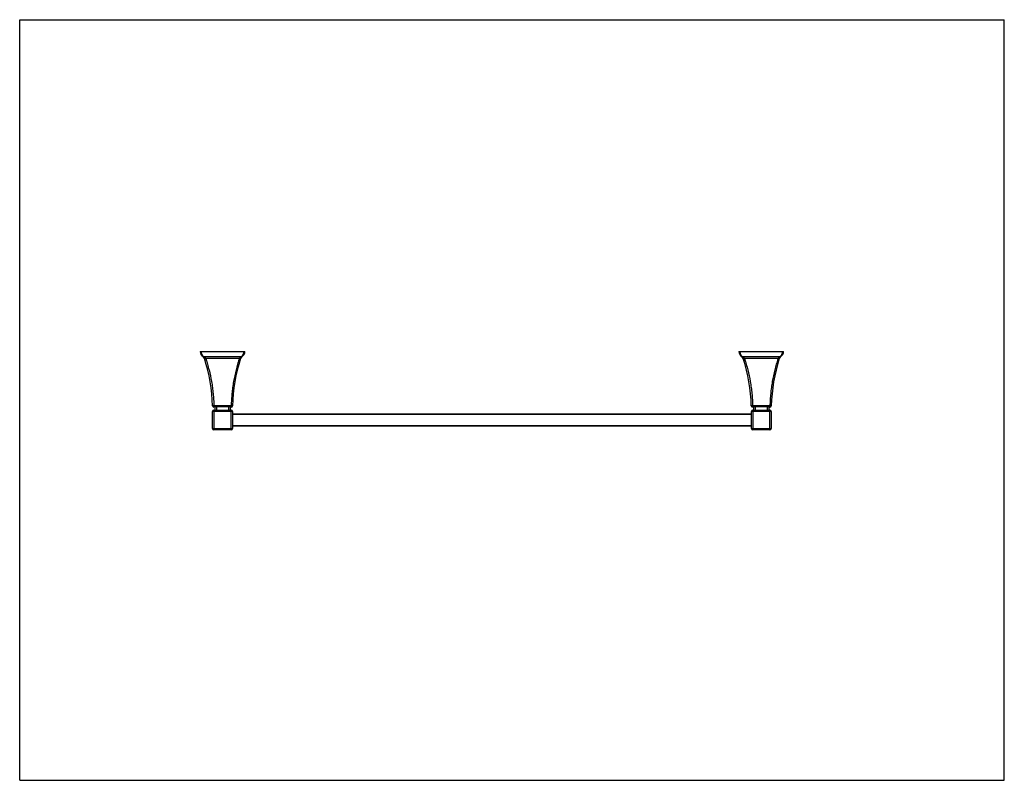
# Model space of a CAD drawing. Units: inches. Extents: x 0 to 11, y 0 to 8.5.
import ezdxf

# ---------------------------------------------------------------- set-up
doc = ezdxf.new("R2010")
doc.units = ezdxf.units.IN
doc.header["$LTSCALE"] = 0.605
doc.header["$MEASUREMENT"] = 0
doc.layers.get('0').update_dxf_attribs({"linetype": 'CONTINUOUS'})

msp = doc.modelspace()

# ---------------------------------------------------------------- linework, layer by layer
at = {"color": 7, "linetype": 'CONTINUOUS'}
for p, q in [((0, 0), (0, 8.5)), ((0, 8.5), (11, 8.5)), ((11, 0), (11, 8.5)), ((2.016, 4.792), (2.516, 4.792)), ((8.035, 4.792), (8.535, 4.792)), ((2.155, 3.93), (2.155, 4.122)), ((2.363, 4.172), (2.17, 4.172)), ((2.17, 4.137), (2.362, 4.137)), ((2.182, 4.137), (2.182, 4.172)), ((2.35, 4.172), (2.35, 4.137)), ((2.377, 4.122), (2.377, 3.93)), ((2.377, 4.097), (8.174, 4.097)), ((8.174, 3.93), (8.174, 4.122)), ((8.381, 4.172), (8.188, 4.172)), ((8.189, 4.137), (8.381, 4.137)), ((8.201, 4.137), (8.201, 4.172)), ((8.368, 4.172), (8.368, 4.137)), ((8.396, 4.122), (8.396, 3.93)), ((2.362, 3.916), (2.17, 3.916)), ((8.174, 3.956), (2.377, 3.956)), ((8.381, 3.916), (8.189, 3.916)), ((0, 0), (11, 0))]:
    msp.add_line(p, q, dxfattribs=at)
at = {"color": 9, "linetype": 'CONTINUOUS'}
for p, q in [((2.476, 4.734), (2.056, 4.734)), ((8.495, 4.734), (8.075, 4.734)), ((2.453, 4.713), (2.079, 4.713)), ((8.472, 4.713), (8.098, 4.713)), ((2.17, 4.172), (2.17, 4.186)), ((2.363, 4.186), (2.17, 4.186)), ((2.363, 4.172), (2.363, 4.186)), ((8.381, 4.186), (8.188, 4.186)), ((8.188, 4.172), (8.188, 4.186)), ((8.381, 4.172), (8.381, 4.186)), ((2.377, 4.122), (2.155, 4.122)), ((2.17, 4.137), (2.17, 3.916)), ((2.197, 4.172), (2.197, 4.137)), ((2.335, 4.137), (2.335, 4.172)), ((2.362, 3.916), (2.362, 4.137)), ((8.174, 4.087), (2.377, 4.087)), ((8.396, 4.122), (8.174, 4.122)), ((8.189, 4.137), (8.189, 3.916)), ((8.216, 4.172), (8.216, 4.137)), ((8.354, 4.137), (8.354, 4.172)), ((8.381, 3.916), (8.381, 4.137)), ((2.377, 3.966), (8.174, 3.966)), ((2.155, 3.93), (2.377, 3.93)), ((8.174, 3.93), (8.396, 3.93))]:
    msp.add_line(p, q, dxfattribs=at)
at = {"color": 7, "linetype": 'CONTINUOUS'}
for centre, radius, start, end in [((2.083, 4.792), 0.0669, 180.0011, 238.6444), ((2.028, 4.701), 0.0394, 17.803, 58.6427), ((2.504, 4.701), 0.0394, 121.3573, 162.197), ((2.449, 4.792), 0.0669, 301.3556, 359.9989), ((8.102, 4.792), 0.0669, 180.0011, 238.6444), ((8.046, 4.701), 0.0394, 17.803, 58.6427), ((8.523, 4.701), 0.0394, 121.3573, 162.197), ((8.468, 4.792), 0.0669, 301.3556, 359.9989), ((0.272, 4.137), 1.883, 1.4856, 17.8004), ((4.26, 4.137), 1.883, 162.1996, 178.5144), ((6.291, 4.137), 1.883, 1.4856, 17.8004), ((10.279, 4.137), 1.883, 162.1996, 178.5144), ((2.17, 4.186), 0.0148, 181.4855, 270), ((2.363, 4.186), 0.0148, 270, 358.5145), ((8.188, 4.186), 0.0148, 181.4855, 270), ((8.381, 4.186), 0.0148, 270, 358.5145), ((2.17, 4.122), 0.0148, 90, 180), ((2.362, 4.122), 0.0148, 0, 90), ((8.189, 4.122), 0.0148, 90, 180), ((8.381, 4.122), 0.0148, 0, 90), ((2.17, 3.93), 0.0148, 180, 270), ((2.362, 3.93), 0.0148, 270, 360), ((8.189, 3.93), 0.0148, 180, 270), ((8.381, 3.93), 0.0148, 270, 360)]:
    msp.add_arc(centre, radius, start, end, dxfattribs=at)
at = {"color": 9, "linetype": 'CONTINUOUS'}
for points, knots in [([(2.056, 4.734), (2.054, 4.736), (2.051, 4.739), (2.044, 4.746), (2.038, 4.757), (2.032, 4.774), (2.031, 4.785), (2.031, 4.792)], [0, 0, 0, 0, 0.102502, 0.21101, 0.448305, 0.714042, 1, 1, 1, 1]), ([(2.048, 4.734), (2.049, 4.734), (2.052, 4.733), (2.055, 4.734), (2.056, 4.734)], [0, 0, 0, 0, 0.447509, 1, 1, 1, 1]), ([(2.056, 4.734), (2.058, 4.733), (2.062, 4.731), (2.068, 4.728), (2.072, 4.723), (2.076, 4.719), (2.078, 4.715), (2.079, 4.713)], [0, 0, 0, 0, 0.237921, 0.420395, 0.607232, 0.800098, 1, 1, 1, 1]), ([(2.476, 4.734), (2.474, 4.733), (2.464, 4.728), (2.456, 4.72), (2.453, 4.713)], [0, 0, 0, 0, 0.240487, 1, 1, 1, 1]), ([(2.501, 4.792), (2.501, 4.785), (2.5, 4.774), (2.495, 4.757), (2.488, 4.746), (2.481, 4.739), (2.478, 4.736), (2.476, 4.734)], [0, 0, 0, 0, 0.285959, 0.551696, 0.788991, 0.897498, 1, 1, 1, 1]), ([(2.476, 4.734), (2.478, 4.734), (2.48, 4.733), (2.483, 4.734), (2.484, 4.734)], [0, 0, 0, 0, 0.552491, 1, 1, 1, 1]), ([(8.075, 4.734), (8.073, 4.736), (8.069, 4.739), (8.063, 4.746), (8.056, 4.757), (8.051, 4.774), (8.05, 4.785), (8.05, 4.792)], [0, 0, 0, 0, 0.102502, 0.21101, 0.448305, 0.714042, 1, 1, 1, 1]), ([(8.067, 4.734), (8.068, 4.734), (8.071, 4.733), (8.073, 4.734), (8.075, 4.734)], [0, 0, 0, 0, 0.447509, 1, 1, 1, 1]), ([(8.075, 4.734), (8.077, 4.733), (8.081, 4.731), (8.086, 4.728), (8.091, 4.723), (8.095, 4.719), (8.097, 4.715), (8.098, 4.713)], [0, 0, 0, 0, 0.237921, 0.420395, 0.607232, 0.800098, 1, 1, 1, 1]), ([(8.495, 4.734), (8.493, 4.733), (8.483, 4.728), (8.475, 4.72), (8.472, 4.713)], [0, 0, 0, 0, 0.240487, 1, 1, 1, 1]), ([(8.52, 4.792), (8.52, 4.785), (8.519, 4.774), (8.513, 4.757), (8.507, 4.746), (8.5, 4.739), (8.497, 4.736), (8.495, 4.734)], [0, 0, 0, 0, 0.285959, 0.551696, 0.788991, 0.897498, 1, 1, 1, 1]), ([(8.495, 4.734), (8.496, 4.734), (8.499, 4.733), (8.502, 4.734), (8.503, 4.734)], [0, 0, 0, 0, 0.552491, 1, 1, 1, 1]), ([(2.065, 4.713), (2.065, 4.712), (2.066, 4.712), (2.068, 4.711), (2.07, 4.711), (2.072, 4.711), (2.075, 4.712), (2.078, 4.712), (2.079, 4.713)], [0, 0, 0, 0, 0.118324, 0.213838, 0.336961, 0.485156, 0.650987, 1, 1, 1, 1]), ([(2.079, 4.713), (2.081, 4.708), (2.084, 4.697), (2.091, 4.676), (2.098, 4.65), (2.107, 4.618), (2.124, 4.554), (2.14, 4.478), (2.154, 4.389), (2.16, 4.333), (2.164, 4.288), (2.167, 4.254), (2.168, 4.22), (2.169, 4.197), (2.17, 4.186)], [0, 0, 0, 0, 0.03043, 0.060928, 0.122125, 0.183584, 0.245292, 0.494326, 0.620011, 0.746284, 0.809598, 0.873002, 0.936476, 1, 1, 1, 1]), ([(2.453, 4.713), (2.451, 4.708), (2.448, 4.697), (2.442, 4.676), (2.431, 4.64), (2.411, 4.565), (2.392, 4.478), (2.379, 4.389), (2.372, 4.333), (2.368, 4.288), (2.366, 4.254), (2.364, 4.22), (2.363, 4.197), (2.363, 4.186)], [0, 0, 0, 0, 0.03043, 0.060928, 0.122126, 0.245289, 0.494324, 0.620009, 0.746282, 0.809597, 0.873001, 0.936476, 1, 1, 1, 1]), ([(2.453, 4.713), (2.455, 4.712), (2.457, 4.712), (2.46, 4.711), (2.462, 4.711), (2.464, 4.711), (2.466, 4.712), (2.467, 4.712), (2.467, 4.713)], [0, 0, 0, 0, 0.349013, 0.514844, 0.663039, 0.786162, 0.881676, 1, 1, 1, 1]), ([(8.084, 4.713), (8.084, 4.712), (8.085, 4.712), (8.087, 4.711), (8.089, 4.711), (8.091, 4.711), (8.094, 4.712), (8.096, 4.712), (8.098, 4.713)], [0, 0, 0, 0, 0.118324, 0.213838, 0.336961, 0.485156, 0.650987, 1, 1, 1, 1]), ([(8.098, 4.713), (8.1, 4.708), (8.103, 4.697), (8.109, 4.676), (8.117, 4.65), (8.126, 4.618), (8.142, 4.554), (8.159, 4.478), (8.172, 4.389), (8.179, 4.333), (8.183, 4.288), (8.185, 4.254), (8.187, 4.22), (8.188, 4.197), (8.188, 4.186)], [0, 0, 0, 0, 0.03043, 0.060928, 0.122125, 0.183584, 0.245292, 0.494326, 0.620011, 0.746284, 0.809598, 0.873002, 0.936476, 1, 1, 1, 1]), ([(8.472, 4.713), (8.47, 4.708), (8.467, 4.697), (8.46, 4.676), (8.449, 4.64), (8.429, 4.565), (8.411, 4.478), (8.397, 4.389), (8.391, 4.333), (8.387, 4.288), (8.384, 4.254), (8.383, 4.22), (8.382, 4.197), (8.381, 4.186)], [0, 0, 0, 0, 0.03043, 0.060928, 0.122126, 0.245289, 0.494324, 0.620009, 0.746282, 0.809597, 0.873001, 0.936476, 1, 1, 1, 1]), ([(8.472, 4.713), (8.473, 4.712), (8.476, 4.712), (8.479, 4.711), (8.481, 4.711), (8.483, 4.711), (8.484, 4.712), (8.486, 4.712), (8.486, 4.713)], [0, 0, 0, 0, 0.349013, 0.514844, 0.663039, 0.786162, 0.881676, 1, 1, 1, 1]), ([(2.17, 4.186), (2.169, 4.186), (2.167, 4.186), (2.164, 4.186), (2.162, 4.186), (2.159, 4.186), (2.158, 4.186), (2.156, 4.186), (2.156, 4.186), (2.155, 4.186), (2.155, 4.186), (2.155, 4.186), (2.155, 4.186), (2.155, 4.186)], [0, 0, 0, 0, 0.181945, 0.367684, 0.54652, 0.706283, 0.835734, 0.88712, 0.928824, 0.960451, 0.982399, 0.995289, 1, 1, 1, 1]), ([(2.377, 4.186), (2.377, 4.186), (2.377, 4.186), (2.377, 4.186), (2.377, 4.186), (2.376, 4.186), (2.376, 4.186), (2.375, 4.186), (2.373, 4.186), (2.371, 4.186), (2.368, 4.186), (2.365, 4.186), (2.364, 4.186), (2.363, 4.186)], [0, 0, 0, 0, 0.004711, 0.017601, 0.039549, 0.071176, 0.11288, 0.164266, 0.293717, 0.45348, 0.632316, 0.818055, 1, 1, 1, 1]), ([(8.188, 4.186), (8.187, 4.186), (8.185, 4.186), (8.183, 4.186), (8.18, 4.186), (8.178, 4.186), (8.176, 4.186), (8.175, 4.186), (8.175, 4.186), (8.174, 4.186), (8.174, 4.186), (8.174, 4.186), (8.173, 4.186), (8.173, 4.186)], [0, 0, 0, 0, 0.181945, 0.367684, 0.54652, 0.706283, 0.835734, 0.88712, 0.928824, 0.960451, 0.982399, 0.995289, 1, 1, 1, 1]), ([(8.396, 4.186), (8.396, 4.186), (8.396, 4.186), (8.396, 4.186), (8.396, 4.186), (8.395, 4.186), (8.394, 4.186), (8.393, 4.186), (8.392, 4.186), (8.389, 4.186), (8.387, 4.186), (8.384, 4.186), (8.382, 4.186), (8.381, 4.186)], [0, 0, 0, 0, 0.004711, 0.017601, 0.039549, 0.071176, 0.11288, 0.164266, 0.293717, 0.45348, 0.632316, 0.818055, 1, 1, 1, 1])]:
    msp.add_open_spline(points, degree=3, knots=knots, dxfattribs=at)

doc.saveas('drawing.dxf')
